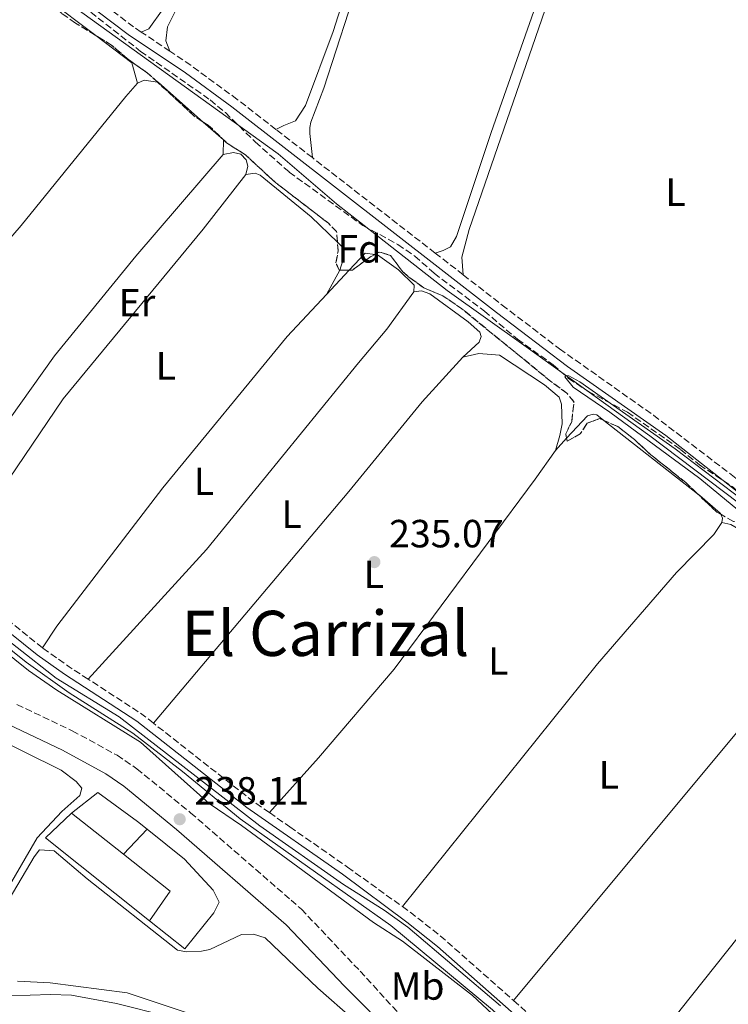
# Model space of a CAD drawing. Units: metres. Extents: x 629489 to 632984, y 4644027 to 4646404.
# Drawn here: x 632016 to 632196, y 4645897 to 4646148 of the extents above; entities that cross this region are included whole.
import ezdxf
from ezdxf.enums import TextEntityAlignment as Align

# ---------------------------------------------------------------- set-up
doc = ezdxf.new("R2010")
doc.units = ezdxf.units.M
doc.header["$MEASUREMENT"] = 0
doc.linetypes.add('DGN Style 1', pattern=[1.045693079995523, 0.001739921930109024, -1.043953158065414])
doc.linetypes.add('DGN Style 3', pattern=[2.435890702152634, 1.739921930109024, -0.6959687720436097])
for name, color, linetype, lineweight in [('Acequia sin especificar', 4, 'Continuous', 0), ('Borda', 1, 'Continuous', 13), ('Camino', 7, 'DGN Style 3', 0), ('Canal sin especificar no visto', 4, 'DGN Style 1', 13), ('Cota de punto acotado terreno', 7, 'Continuous', 0), ('Curva de nivel intermedia', 30, 'Continuous', 0), ('Etiqueta de uso rústico', 92, 'Continuous', 0), ('Etiqueta de zona arbolada', 92, 'Continuous', 0), ('Línea  de muro-pared o tapia', 1, 'Continuous', 13), ('Línea de cambio de uso (parcela vista)', 92, 'Continuous', 0), ('Margen derecho', 7, 'Continuous', 0), ('Punto acotado terreno (símbolo)', 7, 'Continuous', 0), ('Texto de Área (paraje) menor', 7, 'Continuous', 0), ('Zona arbolada', 92, 'DGN Style 3', 0)]:
    doc.layers.add(name, color=color, linetype=linetype, lineweight=lineweight)
doc.styles.add('Style-Arial', font='arial.ttf')

# ---------------------------------------------------------------- blocks, each defined once
blk = doc.blocks.new('5PATER')
at = {"layer": 'Canal sin especificar no visto', "linetype": 'Continuous', "lineweight": 0}
h = blk.add_hatch(color=51, dxfattribs=at)
edge = h.paths.add_edge_path()
edge.add_ellipse((0, 0), major_axis=(-0.1095731443231308, -0.1110710700762829), ratio=0.9994222409660317, start_angle=0, end_angle=360)

msp = doc.modelspace()

# ---------------------------------------------------------------- linework, layer by layer
at = {"layer": 'Acequia sin especificar', "color": 4, "linetype": 'Continuous', "lineweight": 0, "extrusion": (0.0004487051695711257, 0.0002925053137514074, 0.999999856552146), "elevation": 1877.009529982155, "flags": 128}
msp.add_lwpolyline([(631889.0211899352, 4646147.649726805), (631889.1411899222, 4646147.349726802), (631896.4011891921, 4646136.909726297), (631908.281187996, 4646123.469725313), (631918.2711869905, 4646111.539724512), (631936.2311851826, 4646083.939723334), (631937.5611850488, 4646077.169723449), (631939.7111848318, 4646071.259723419), (631942.0611845958, 4646068.629723226), (631943.7111844291, 4646065.55972314), (631944.8011843192, 4646052.239723566), (631946.7511841231, 4646048.459723473), (631948.2211839748, 4646046.519723361), (631970.1811817641, 4646023.149721479), (631978.6411809125, 4646015.289720706), (631987.8111799902, 4646007.459719838), (632000.4311787189, 4645997.739718596), (632017.4311770075, 4645984.019716951), (632028.4411758999, 4645976.23971584), (632044.6411742683, 4645965.909714156), (632057.261172998, 4645956.189712914), (632071.9511715196, 4645944.109711505), (632110.3411676546, 4645916.949707628), (632136.2111829987, 4645895.439716851), (632148.0511818066, 4645884.389715771), (632151.7511814343, 4645881.369715415)], dxfattribs=at)
at = {"layer": 'Acequia sin especificar', "color": 4, "linetype": 'Continuous', "lineweight": 0}
msp.add_polyline3d([(631925.2400000002, 4646230.600000001, 235.3600000000006), (631954, 4646209.52, 235.3000000000029), (631979.0099999999, 4646188.789999999, 235.3000000000029), (631994.2199999997, 4646178.01, 235.2100000000064), (632021.2100000001, 4646157.619999999, 235.1199999999953), (632081.79, 4646113.9, 235.1199999999953), (632096.6399999997, 4646101.119999999, 235.1199999999953), (632124.7999999998, 4646079.060000001, 235.1199999999953), (632144.9400000004, 4646064.730000001, 235.1199999999953), (632176.3700000001, 4646042.039999999, 234.6999999999971), (632278.4900000002, 4645964.859999999, 234.5599999999977), (632298.1900000004, 4645949.66, 234.8300000000018)], dxfattribs=at)
at = {"layer": 'Borda', "color": 1, "linetype": 'Continuous', "lineweight": 13, "elevation": 240.6600000000035, "flags": 128}
msp.add_lwpolyline([(632054.3200000003, 4645926.01), (632049, 4645918.470000001), (632022.5599999997, 4645939.59), (632029.2000000002, 4645945.880000001), (632042.3799999999, 4645935.449999999), (632054.3200000003, 4645926.01)], close=True, dxfattribs=at)
at = {"layer": 'Borda', "color": 23, "linetype": 'Continuous', "lineweight": 0, "elevation": 240.6600000000035, "flags": 128}
for points in [[(632049, 4645918.470000001), (632022.5599999997, 4645939.59), (632029.2000000002, 4645945.880000001)], [(632029.2000000002, 4645945.880000001), (632042.3799999999, 4645935.449999999)], [(632042.3799999999, 4645935.449999999), (632054.3200000003, 4645926.01), (632049, 4645918.470000001)]]:
    msp.add_lwpolyline(points, dxfattribs=at)
at = {"layer": 'Camino', "color": 7, "linetype": 'DGN Style 3', "lineweight": 0, "flags": 128}
for points, elevation in [([(632054.2299999992, 4646139.989999999), (632046.9400000002, 4646144.890000002)], 236.0299999999988), ([(632033.3799999994, 4645980.060000001), (632028.6000000006, 4645983.170000002), (632021.7600000009, 4645988.04)], 235.179999999993), ([(632113.41, 4645922.100000001), (632116.0799999966, 4645920.180000001), (632123.9800000002, 4645913.88), (632141.7299999997, 4645898.180000001)], 235.0899999999966), ([(632141.7299999997, 4645898.180000001), (632149.9699999987, 4645890.899999999), (632168.3700000009, 4645875.070000002)], 235.0899999999966)]:
    msp.add_lwpolyline(points, dxfattribs=dict(at, elevation=elevation))
at = {"layer": 'Camino', "color": 7, "linetype": 'DGN Style 3', "lineweight": 0, "extrusion": (0.4418362664543968, 0.5680752003863647, 0.6943135317359376), "elevation": 2918785.876841593, "flags": 128}
msp.add_lwpolyline([(2353495.372140699, -2815608.648454754), (2353506.411669989, -2815608.634559548), (2353507.095775242, -2815608.634559548)], dxfattribs=at)
at = {"layer": 'Camino', "color": 7, "linetype": 'DGN Style 3', "lineweight": 0, "extrusion": (0.000797612571501381, -0.0006200251274561979, 0.9999994896913834), "elevation": -2140.543542280752, "flags": 128}
msp.add_lwpolyline([(632121.3607217468, 4646088.165859834), (632090.1006997846, 4646112.465864502)], dxfattribs=at)
at = {"layer": 'Camino', "color": 7, "linetype": 'DGN Style 3', "lineweight": 0, "extrusion": (0.0008727489340019055, -0.0006774484736132048, 0.9999993896862457), "elevation": -2359.842190879423, "flags": 128}
msp.add_lwpolyline([(632128.4533313302, 4646082.517456904), (632121.3033253277, 4646088.067458179)], dxfattribs=at)
at = {"layer": 'Camino', "color": 7, "linetype": 'DGN Style 3', "lineweight": 0, "extrusion": (0.002989461199406521, -0.002402355043636479, 0.9999926458789492), "elevation": -9036.730001410337, "flags": 128}
msp.add_lwpolyline([(632018.2327631139, 4645979.737279537), (631993.8425133633, 4645999.337336098)], dxfattribs=at)
at = {"layer": 'Camino', "color": 7, "linetype": 'DGN Style 3', "lineweight": 0, "extrusion": (-0.01646077590802907, -0.02531005946925693, 0.9995441179588664), "elevation": -127758.7186604945, "flags": 128}
msp.add_lwpolyline([(-2003148.11631522, 4237403.569594185), (-2003151.862566343, 4237403.900807863), (-2003168.205090628, 4237403.900807863)], dxfattribs=at)
at = {"layer": 'Camino', "color": 7, "linetype": 'DGN Style 3', "lineweight": 0, "extrusion": (-0.02199404609857546, -0.03157209845648989, 0.9992594580664561), "elevation": -160349.3271961561, "flags": 128}
msp.add_lwpolyline([(-2137004.448887098, 4170352.431588595), (-2137009.872216333, 4170352.431588595), (-2137041.692062133, 4170354.250822882)], dxfattribs=at)
at = {"layer": 'Camino', "color": 7, "linetype": 'DGN Style 3', "lineweight": 0}
for points in [[(632046.9400000002, 4646144.890000002, 236.0299999999988), (632044.9599999998, 4646146.219999999, 236.0299999999988), (631981.7800000003, 4646193.989999999, 235.8500000000058), (631975.6200000001, 4646198.730000001, 235.8500000000058)], [(632081.2300000002, 4646120.09, 236.0099999999947), (632071.3799999976, 4646127.75, 236.0299999999988), (632059.5399999977, 4646136.420000002, 236.0299999999988), (632054.2299999992, 4646139.989999999, 236.0299999999988)], [(632128.8999999977, 4646083.050000001, 235.9499999999972), (632138.8199999996, 4646075.340000002, 235.9400000000023), (632153.4299999988, 4646064.180000001, 235.479999999996), (632177.3299999973, 4646047.280000002, 235.4199999999984), (632197.5500000013, 4646031.830000004, 235.4199999999984), (632198.8299999975, 4646030.81, 235.4199999999984)], [(632015.27, 4645973.590000002, 238.1000000000059), (632029.3699999995, 4645966.890000001, 238.1000000000059), (632040.7699999989, 4645960.680000001, 238.1900000000024), (632045.8200000004, 4645957.219999999, 238.1900000000024), (632059.4999999999, 4645946, 238.1100000000005), (632085.0700000002, 4645923.750000001, 238.1000000000059), (632087.6899999998, 4645921.469999999, 238.1000000000059), (632102.6599999989, 4645905.649999999, 238.1000000000059), (632115.5599999981, 4645891.530000002, 238.1199999999954), (632125.1400000004, 4645882.11, 237.9499999999971), (632146.0399999992, 4645869.280000002, 237.6799999999931), (632154.3799999988, 4645863.770000001, 237.570000000007), (632163.390000001, 4645857.13, 237.4600000000064), (632174.6700000019, 4645848.2, 237.300000000003), (632180.4999999991, 4645844.09, 237.179999999993)], [(632079.5599999982, 4645946.050000002, 235.1000000000058), (632084.7500000006, 4645942.420000002, 235.0899999999966), (632099.4400000002, 4645932.170000004, 235.0899999999966), (632113.41, 4645922.100000001, 235.0899999999966)]]:
    msp.add_polyline3d(points, dxfattribs=at)
at = {"layer": 'Curva de nivel intermedia', "color": 30, "linetype": 'Continuous', "lineweight": 0, "elevation": 235.0000000000001, "flags": 128}
for points in [[(632229.5999999993, 4646003.23), (632182.8300000003, 4646038.749999999), (632158.600000001, 4646055.75), (632155.8200000004, 4646057.289999999), (632155.1699999999, 4646057.390000001), (632154.780000001, 4646057.029999998), (632156.8900000011, 4646054.42), (632166.2100000017, 4646048.060000001), (632189.1800000004, 4646031.160000001), (632203.6900000012, 4646019.16)], [(631977.6800000009, 4646014.869999998), (632018.2200000006, 4645982.230000001)], [(632138.4100000006, 4645896.810000001), (632114.8000000003, 4645916.890000001), (632108.8000000011, 4645921.220000002), (632098.4299999999, 4645927.739999999), (632077.0900000005, 4645942.659999999), (632041.2800000008, 4645970.42), (632025.2400000012, 4645980.33), (631985.4900000007, 4646011.55)], [(632018.2200000006, 4645982.230000001), (632025.410000001, 4645977.26), (632046.7000000011, 4645964.009999999), (632064.2000000003, 4645948.41), (632072.4300000003, 4645942.730000001), (632093.4600000011, 4645927.279999998), (632106.0600000008, 4645918.060000001), (632113.4700000006, 4645913.279999999), (632131.2600000004, 4645899.439999999), (632147.5200000012, 4645884.220000001)]]:
    msp.add_lwpolyline(points, dxfattribs=at)
at = {"layer": 'Línea  de muro-pared o tapia', "color": 1, "linetype": 'Continuous', "lineweight": 13, "extrusion": (0.01169854505525349, 0.01237532039089389, 0.9998549872300548), "elevation": 65129.54106964821, "flags": 128}
msp.add_lwpolyline([(632002.3582662996, 4645491.589844701), (631996.3069254506, 4645485.189354569)], dxfattribs=at)
at = {"layer": 'Línea  de muro-pared o tapia', "color": 1, "linetype": 'Continuous', "lineweight": 13}
for points in [[(632029.2000000002, 4645945.880000001, 240.6600000000035), (632035.8600000005, 4645951.180000001, 240.6600000000035), (632046.0099999999, 4645943.800000001, 240.570000000007), (632048.4299999997, 4645941.850000001, 240.5099999999948)], [(632048.4299999997, 4645941.850000001, 240.5099999999948), (632057.9199999999, 4645934.199999999, 240.2899999999936), (632065.2400000002, 4645926.310000001, 240.1999999999971), (632066.75, 4645923.230000001, 240.1100000000006), (632065.4100000003, 4645920.5, 240.1100000000006), (632058, 4645911.34, 240.1999999999971), (632049, 4645918.470000001, 240.1999999999971)]]:
    msp.add_polyline3d(points, dxfattribs=at)
at = {"layer": 'Línea de cambio de uso (parcela vista)', "color": 92, "linetype": 'Continuous', "lineweight": 0, "flags": 128}
for points, elevation in [([(632022.6223999998, 4646153.6457), (632022.7400000002, 4646153.609999999), (632035.3444999997, 4646144.022)], 235.2700000000041), ([(632051.0273000002, 4646132.158100001), (632047.6799999997, 4646132.600000001), (632046, 4646131.84)], 235.25), ([(632062.7052999996, 4646121.9693), (632051.2400000002, 4646132.130000001), (632051.0273000002, 4646132.158100001)], 235.25), ([(632067.8099999997, 4646113.720000001), (632067.8499999996, 4646117.41), (632062.7052999996, 4646121.9693)], 235.25), ([(632096.8636999996, 4646091.3851), (632090.1600000003, 4646097.83), (632077.2199999997, 4646108.4), (632075.9299999997, 4646108.930000001), (632073.5300000003, 4646108.58)], 235.179999999993), ([(632097.4888000004, 4646084.249399999), (632097.5, 4646084.27), (632098.2800000003, 4646086.710000001), (632098.1900000004, 4646090.109999999), (632096.8636999996, 4646091.3851)], 235.179999999993), ([(632099.8806999996, 4646084.2423), (632103.9500000002, 4646088.609999999), (632106.3846000005, 4646088.2378)], 235.179999999993), ([(632106.3846000005, 4646088.2378), (632107.0899999999, 4646088.130000001), (632112.4500000002, 4646084.310000001), (632116.3899999997, 4646080.449999999), (632116.2999999998, 4646078.74)], 235.179999999993), ([(632094.1299999999, 4646078.07), (632097.4888000004, 4646084.249399999)], 235.179999999993), ([(632094.1299999999, 4646078.07), (632099.8806999996, 4646084.2423)], 235.179999999993), ([(632116.2999999998, 4646078.74), (632118.2699999996, 4646078.970000001), (632120.3799999999, 4646078.220000001), (632130.1299999999, 4646071.07), (632133.1699999999, 4646068.480000001), (632133.4900000002, 4646067.380000001), (632132.9600000001, 4646065.859999999), (632128.7699999996, 4646062.07)], 235.179999999993), ([(632021.7599999999, 4645988.039999999), (632025.4400000004, 4645993.539999999), (632052.4000000004, 4646028.800000001), (632084.1100000005, 4646067.32), (632094.1299999999, 4646078.07)], 235.179999999993), ([(632155.2255999995, 4646041.430600001), (632160.5300000003, 4646047.17), (632161.9699999997, 4646047.57), (632162.9100000003, 4646047.359999999), (632164.7134999996, 4646045.947699999)], 235.1000000000058), ([(632164.7134999996, 4646045.947699999), (632188.5234000003, 4646027.3016)], 235.1000000000058), ([(632152.3600000005, 4646038.33), (632155.2255999995, 4646041.430600001)], 235.1000000000058), ([(632079.5599999997, 4645946.050000001), (632092.0800000001, 4645960.029999999), (632111.3200000003, 4645982.58), (632147.2300000006, 4646030.970000001), (632152.3600000005, 4646038.33)], 235.1000000000058), ([(632188.5234000003, 4646027.3016), (632189.0999999996, 4646026.850000001), (632194.3499999996, 4646022.350000001), (632194.4825999998, 4646022.037599999)], 235.1000000000058), ([(632194.4825999998, 4646022.037599999), (632194.9100000003, 4646021.029999999), (632194.7100000001, 4646019.980000001)], 235.1000000000058), ([(632194.7100000001, 4646019.980000001), (632196.9900000002, 4646019.41), (632202.1399999997, 4646016.480000001), (632221.4199999999, 4646001.4), (632223.2400000002, 4645998.949999999), (632223.5599999997, 4645997.800000001)], 235.1000000000058), ([(632168.3700000001, 4645875.07), (632184.3799999999, 4645896.07), (632249.0899999999, 4645977.41), (632250.1699999999, 4645978.369999999)], 235.0899999999965)]:
    msp.add_lwpolyline(points, dxfattribs=dict(at, elevation=elevation))
at = {"layer": 'Línea de cambio de uso (parcela vista)', "color": 92, "linetype": 'Continuous', "lineweight": 0, "extrusion": (-0.003731866080163053, -0.004905969386429892, 0.9999810021395104), "elevation": -24917.2460701066, "flags": 128}
msp.add_lwpolyline([(632031.8212628018, 4646077.691233223), (632040.986698977, 4646070.719149319), (632042.4766139633, 4646065.509086619)], dxfattribs=at)
at = {"layer": 'Línea de cambio de uso (parcela vista)', "color": 92, "linetype": 'Continuous', "lineweight": 0, "extrusion": (-0.01483235049123949, 0.01241952901045004, 0.9998128608284972), "elevation": 48562.70097741074, "flags": 128}
msp.add_lwpolyline([(631923.9678996281, 4645768.740575279), (631958.7827336362, 4645817.5743416), (631979.4904550737, 4645843.006195602), (632001.758004876, 4645868.908300749)], dxfattribs=at)
at = {"layer": 'Línea de cambio de uso (parcela vista)', "color": 92, "linetype": 'Continuous', "lineweight": 0, "extrusion": (-0.0198450825307548, 0.0161617017778476, 0.9996724323972286), "elevation": 62780.5702491722, "flags": 128}
msp.add_lwpolyline([(-4001709.039295222, -2442995.150276849), (-4001691.397712973, -2442994.737403974), (-4001635.386513877, -2442995.150276849), (-4001582.677672078, -2442990.461588733)], dxfattribs=at)
at = {"layer": 'Línea de cambio de uso (parcela vista)', "color": 92, "linetype": 'Continuous', "lineweight": 0, "extrusion": (0.004126096425782396, -0.003467125209040616, 0.9999854770800776), "elevation": -13265.18736296135, "flags": 128}
msp.add_lwpolyline([(632109.9487449783, 4646060.673066807), (632103.1188031184, 4646051.113026558), (632095.8889059252, 4646042.532940027), (632057.1992352725, 4645995.012672155), (632027.0294508327, 4645961.992473688)], dxfattribs=at)
at = {"layer": 'Línea de cambio de uso (parcela vista)', "color": 92, "linetype": 'Continuous', "lineweight": 0, "extrusion": (0.001811246589652741, -0.001636630353940061, 0.9999970204089991), "elevation": -6223.767478868422, "flags": 128}
msp.add_lwpolyline([(632127.3071415161, 4646058.106370272), (632116.9971584282, 4646046.696354991), (632098.2972072144, 4646023.9163137), (632048.5772887709, 4645964.866245397)], dxfattribs=at)
at = {"layer": 'Línea de cambio de uso (parcela vista)', "color": 92, "linetype": 'Continuous', "lineweight": 0, "extrusion": (0.01317891357970958, -0.01155942433797812, 0.9998463361666298), "elevation": -45138.61213820021, "flags": 128}
msp.add_lwpolyline([(632136.7007306978, 4645808.601134907), (632134.7009044124, 4645805.521035987), (632125.2117286875, 4645795.880234249), (632105.0834771242, 4645772.548726159), (632055.4085829809, 4645710.714594875)], dxfattribs=at)
at = {"layer": 'Línea de cambio de uso (parcela vista)', "color": 92, "linetype": 'Continuous', "lineweight": 0, "extrusion": (-0.003264389579231042, 0.002581058882205263, 0.9999913409103709), "elevation": 10162.86732328933, "flags": 128}
msp.add_lwpolyline([(632220.9588663498, 4645987.04453457), (632220.5388685876, 4645985.694535526), (632200.1089774425, 4645960.674446732), (632139.1292697107, 4645887.42420274)], dxfattribs=at)
at = {"layer": 'Línea de cambio de uso (parcela vista)', "color": 92, "linetype": 'Continuous', "lineweight": 0}
for points in [[(631975.6200000001, 4646198.730000001, 235.8500000000058), (631973.6799999997, 4646201.939999999, 235.8500000000058), (631973.9800000006, 4646206.350000001, 235.8500000000058), (631974.7599999999, 4646208.930000001, 235.8500000000058), (631977.8899999997, 4646213.699999999, 235.8500000000058), (631994.3300000001, 4646244.83, 235.8500000000058), (632015.9199999999, 4646284.34, 235.6600000000035), (632017.8499999996, 4646286.390000001, 235.570000000007), (632021.0899999999, 4646287.33, 235.4799999999959), (632022.79, 4646287.380000001, 235.3899999999994), (632033.5999999996, 4646281.720000001, 235.2100000000064), (632063.8099999997, 4646258.02, 235.2100000000064), (632092.4400000004, 4646234.41, 235.3899999999994), (632091.8600000005, 4646229.850000001, 235.3899999999994), (632087.2800000003, 4646221.060000001, 235.570000000007), (632071.0599999997, 4646187.52, 235.6600000000035), (632052.5, 4646150.789999999, 235.6600000000035), (632048.8200000003, 4646145.720000001, 235.6600000000035), (632046.9400000004, 4646144.890000001, 236.0299999999988)], [(632054.2300000006, 4646139.99, 236.0299999999988), (632053.1600000003, 4646142.66, 236.0299999999988), (632053.6200000001, 4646146.220000001, 236.0299999999988), (632092.4500000002, 4646224.130000001, 235.75), (632093.4000000004, 4646225.430000001, 235.75), (632095.9199999999, 4646226.92, 235.75), (632099.5099999999, 4646225.32, 235.6600000000035), (632110.6600000003, 4646217.800000001, 235.6600000000035), (632114.5499999998, 4646214.310000001, 235.6199999999953), (632115.2999999998, 4646212.58, 235.6199999999953), (632115.4900000002, 4646209.91, 235.6199999999953), (632114.2400000002, 4646202.84, 235.6199999999953), (632095.7699999996, 4646145.02, 235.570000000007), (632088.7599999999, 4646126.210000001, 235.570000000007), (632086.2000000002, 4646122.300000001, 235.570000000007), (632083.2199999997, 4646121.050000001, 235.570000000007), (632081.2300000006, 4646120.09, 236.0099999999948)], [(632090.4900000002, 4646112.9, 236), (632089.8399999999, 4646119.039999999, 235.9499999999971), (632089.8600000005, 4646120.550000001, 235.9499999999971), (632090.0999999996, 4646121.960000001, 235.9499999999971), (632093.4000000004, 4646130.600000001, 235.9499999999971), (632109.0700000003, 4646179.09, 235.7700000000041), (632113.7599999999, 4646191.380000001, 235.7200000000012), (632117.9800000006, 4646200.350000001, 235.7200000000012), (632121.1299999999, 4646203.930000001, 235.7200000000012), (632123.3099999997, 4646204.75, 235.7200000000012), (632125.8099999997, 4646204.699999999, 235.7200000000012), (632127.8600000005, 4646204.180000001, 235.7200000000012), (632132.5700000003, 4646202.4, 235.6699999999983), (632151.2599999999, 4646189.699999999, 235.6300000000047), (632155.6100000005, 4646185.99, 235.6300000000047), (632156.8899999997, 4646184.279999999, 235.6300000000047), (632157.4500000002, 4646182.9, 235.6300000000047), (632157.3399999999, 4646180.630000001, 235.6300000000047), (632156.6600000003, 4646178.050000001, 235.6300000000047), (632136, 4646119.350000001, 235.5800000000018), (632127.1900000004, 4646092.810000001, 235.5399999999936), (632125.6399999997, 4646090.15, 235.5399999999936), (632123.8099999997, 4646089.220000001, 235.5399999999936), (632121.75, 4646088.600000001, 235.9600000000064)], [(632128.9000000004, 4646083.050000001, 235.9499999999971), (632128.5300000003, 4646087.57, 235.7200000000012), (632130.4199999999, 4646094.609999999, 235.6199999999953), (632159.3499999996, 4646178.49, 235.4400000000023), (632160.7100000001, 4646179.640000001, 235.4400000000023), (632161.8600000005, 4646180.08, 235.4400000000023), (632163.7199999997, 4646180.140000001, 235.4400000000023), (632165.5300000003, 4646179.720000001, 235.3899999999994), (632172.6200000001, 4646176.15, 235.3899999999994), (632197.9800000006, 4646154.220000001, 235.3399999999965), (632210.9100000003, 4646143.550000001, 235.3000000000029), (632233.75, 4646126.08, 235.3000000000029), (632235.5, 4646124.949999999, 235.3000000000029)], [(632046, 4646131.84, 235.25), (632042.9699999997, 4646128.49, 235.25), (632016.3600000005, 4646095.65, 235.25), (631993.4000000004, 4646069.16, 235.25), (631966.0700000003, 4646035.890000001, 235.3600000000006)], [(632067.8099999997, 4646113.720000001, 235.25), (632070.4100000003, 4646114.210000001, 235.25), (632072.2699999996, 4646113.800000001, 235.25), (632073.5999999996, 4646112.359999999, 235.25), (632074.0199999996, 4646110.710000001, 235.25), (632073.5300000003, 4646108.58, 235.179999999993)], [(632152.3600000005, 4646038.33, 235.1000000000058), (632153.5300000003, 4646042.08, 235.1000000000058), (632154.0800000001, 4646045.119999999, 235.1000000000058), (632153.9299999997, 4646050.119999999, 235.1000000000058), (632153.2999999998, 4646051.850000001, 235.1000000000058), (632149.5999999996, 4646055.050000001, 235.1000000000058), (632138.1500000004, 4646062.619999999, 235.1000000000058), (632132.9100000003, 4646062.99, 235.1000000000058), (632128.7699999996, 4646062.07, 235.179999999993)], [(631998.3600000005, 4645970.810000001, 238.5899999999965), (632026.5800000001, 4645956.84, 238.5899999999965), (632030.3499999996, 4645953.970000001, 238.5899999999965), (632031.8200000003, 4645952.310000001, 238.5899999999965), (632031.2999999998, 4645950.449999999, 238.5899999999965), (632026.7300000006, 4645946.34, 238.5899999999965), (632020.3899999997, 4645939.630000001, 238.5899999999965), (632002.25, 4645908.449999999, 238.679999999993)], [(632001.1200000001, 4645903.449999999, 238.679999999993), (632019.6799999997, 4645934.779999999, 238.679999999993), (632021.0499999998, 4645936.529999999, 238.679999999993), (632024.75, 4645936.350000001, 238.679999999993), (632033.1799999997, 4645929.199999999, 238.679999999993), (632056.1299999999, 4645910.970000001, 238.679999999993), (632058.4100000003, 4645910.609999999, 238.679999999993)], [(632058.4100000003, 4645910.609999999, 238.679999999993), (632062.2400000002, 4645910.720000001, 238.679999999993), (632064.3600000005, 4645911.199999999, 238.679999999993), (632072.4900000002, 4645914.980000001, 238.679999999993), (632075.4699999997, 4645915.07, 238.679999999993), (632078.4699999997, 4645914.16, 238.679999999993), (632091.9000000004, 4645901.34, 238.679999999993), (632128.1900000004, 4645869.430000001, 238.4499999999971), (632128.0499999998, 4645868.439999999, 238.4499999999971), (632127.4100000003, 4645868.189999999, 238.4499999999971), (632125.4900000002, 4645868.42, 238.4499999999971), (632116.7400000002, 4645871.310000001, 238.4499999999971), (632101.0800000001, 4645877.890000001, 238.320000000007), (632084.1500000004, 4645884.08, 238.5), (632074.0899999999, 4645888.480000001, 238.5), (632060.4299999997, 4645894.480000001, 238.5), (632043.3799999999, 4645900.100000001, 238.5), (632023.7100000001, 4645902.67, 238.5899999999965), (632015.4600000001, 4645903.140000001, 238.5899999999965)], [(632023.7999999998, 4645899.689999999, 238.4100000000035), (632013.4400000004, 4645899.4, 238.4100000000035), (632010.9100000003, 4645898.470000001, 238.4100000000035), (632008.5700000003, 4645895.850000001, 238.4100000000035), (632000.9100000003, 4645885.699999999, 238.4100000000035), (631989.0899999999, 4645867.050000001, 238.4100000000035), (631975.8700000001, 4645847.359999999, 238.4100000000035), (631967.3899999997, 4645833.310000001, 238.6399999999994), (631969.4100000003, 4645830, 238.5899999999965), (631974.4199999999, 4645823.470000001, 238.5), (632000.1699999999, 4645811.42, 238.4100000000035), (632015.4299999997, 4645829.32, 238.4100000000035), (632037.5, 4645857.060000001, 238.4100000000035), (632061.3200000003, 4645883.289999999, 238.4100000000035), (632067.4500000002, 4645887.16, 238.4100000000035), (632062.8300000001, 4645890.15, 238.4100000000035), (632053.4800000006, 4645894.180000001, 238.4100000000035), (632040.6500000004, 4645897.460000001, 238.4100000000035), (632029.2000000002, 4645899.560000001, 238.4100000000035), (632023.7999999998, 4645899.689999999, 238.4100000000035)]]:
    msp.add_polyline3d(points, dxfattribs=at)
at = {"layer": 'Margen derecho', "color": 7, "linetype": 'Continuous', "lineweight": 0}
for points in [[(631980.3399999986, 4646192.109999999, 235.8500000000058), (632043.5799999986, 4646144.300000001, 236.0299999999988), (632058.1799999988, 4646134.489999998, 236.0299999999988), (632069.9600000004, 4646125.860000002, 236.0299999999988), (632137.3700000012, 4646073.480000001, 235.9400000000023), (632155.4800000007, 4646059.720000001, 235.4400000000024), (632180.4699999979, 4646042.120000003, 235.4199999999984), (632209.6399999991, 4646019.16, 235.3800000000046), (632243.7999999993, 4645993.580000003, 235.320000000007), (632280.3999999983, 4645966.890000001, 235.2799999999989), (632298.3700000013, 4645952.65, 235.1900000000023), (632300.8900000004, 4645950.170000004, 235.1900000000023), (632302.530000001, 4645947.830000003, 235.6699999999983), (632301.3399999996, 4645946.49, 235.6900000000023), (632289.0399999993, 4645933.81, 235.229999999996), (632280.2999999998, 4645924.420000002, 235.320000000007), (632256.9099999988, 4645898.390000001, 235.3999999999942), (632234.4499999996, 4645872.420000004, 235.0800000000018), (632217.879999998, 4645854.140000002, 235.0399999999937), (632216.100000001, 4645852.530000002, 235.1399999999995)], [(632180.4999999991, 4645844.09, 237.179999999993), (632186.269999998, 4645841.520000001, 236.7200000000012), (632189.6799999989, 4645840.350000002, 236.5800000000018), (632193.0599999985, 4645839.980000001, 236.4400000000024), (632196.829999997, 4645840.320000002, 236.1600000000035), (632200.8099999978, 4645841.539999999, 235.8800000000047), (632205.5100000007, 4645843.780000002, 235.6900000000023), (632211.0300000015, 4645847.949999999, 235.4100000000035), (632210.73, 4645849.82, 235.0899999999966), (632209.4099999989, 4645851.180000001, 235.0899999999966), (632179.5799999981, 4645863.820000002, 235.0899999999966), (632175.2399999974, 4645866.340000001, 235.0899999999966), (632171.7300000006, 4645868.830000003, 235.0899999999966), (632148.2899999978, 4645888.980000001, 235.0899999999966), (632122.3399999996, 4645911.930000001, 235.0899999999966), (632114.5199999987, 4645918.160000001, 235.0899999999966), (632098.1700000007, 4645930.360000002, 235.0899999999966), (632073.7899999992, 4645947.370000003, 235.1000000000058), (632045.7899999992, 4645969.350000001, 235.1799999999931), (632027.3500000011, 4645981.330000003, 235.1799999999931), (632020.420000002, 4645986.27, 235.1799999999931), (631984.1999999988, 4646015.390000002, 235.3600000000006)], [(632012.9799999989, 4645968.550000001, 238.1000000000059), (632026.8599999994, 4645961.960000002, 238.1000000000059), (632037.8699999999, 4645955.960000004, 238.1900000000024), (632042.499999999, 4645952.780000002, 238.1900000000024), (632055.9300000002, 4645941.77, 238.1100000000005), (632083.8500000021, 4645917.470000001, 238.1000000000059), (632098.64, 4645901.84, 238.1000000000059), (632111.8299999975, 4645888.570000002, 238.1399999999995), (632120.48, 4645880.82, 237.9900000000052), (632125.8700000012, 4645876.890000001, 237.8800000000047), (632138.0199999994, 4645869.66, 237.7100000000063), (632143.1, 4645866.130000001, 237.6799999999931)]]:
    msp.add_polyline3d(points, dxfattribs=at)
at = {"layer": 'Zona arbolada', "color": 92, "linetype": 'DGN Style 3', "lineweight": 0, "flags": 128}
for points, elevation in [([(632051.0273000002, 4646132.158100001), (632048.5499999998, 4646134.449999999), (632043.7400000002, 4646137.800000001), (632039.3799999999, 4646141.57), (632035.3444999997, 4646144.022)], 237.7100000000064), ([(632062.7052999996, 4646121.9693), (632060.3099999997, 4646123.57), (632051.0273000002, 4646132.158100001)], 237.7100000000064), ([(632096.8636999996, 4646091.3851), (632096.6600000003, 4646094.060000001), (632094.5599999997, 4646096.210000001), (632081.2300000006, 4646106.460000001), (632073.4600000001, 4646113.609999999), (632068.6600000003, 4646116.67), (632064.4699999997, 4646120.789999999), (632062.7052999996, 4646121.9693)], 237.7100000000064), ([(632097.4888000004, 4646084.249399999), (632097.2999999998, 4646084.25), (632096.4900000002, 4646086.09), (632097.04, 4646089.07), (632096.8636999996, 4646091.3851)], 237.7100000000064), ([(632106.3846000005, 4646088.2378), (632105.0499999998, 4646087.5), (632100.6699999999, 4646084.24), (632099.8806999996, 4646084.2423)], 237.7100000000064), ([(632155.2255999995, 4646041.430600001), (632154.9900000002, 4646042.52), (632156.5199999996, 4646045.640000001), (632157.0899999999, 4646050.66), (632155.2599999999, 4646052.930000001), (632151.2300000006, 4646055.890000001), (632128.5800000001, 4646074.359999999), (632123.7199999997, 4646077.699999999), (632118.8899999997, 4646079.710000001), (632114.8399999999, 4646082.66), (632113.4699999997, 4646083.859999999), (632110.3899999997, 4646088.01), (632107.5099999999, 4646088.859999999), (632106.3846000005, 4646088.2378)], 237.7100000000063), ([(632099.8806999996, 4646084.2423), (632097.4888000004, 4646084.249399999)], 237.7100000000064), ([(632164.7134999996, 4646045.947699999), (632163.6200000001, 4646046.42), (632160.4299999997, 4646045.230000001), (632158.7100000001, 4646042.51), (632155.3899999997, 4646040.67), (632155.2255999995, 4646041.430600001)], 237.7100000000064), ([(632188.5234000003, 4646027.3016), (632185.6200000001, 4646030.050000001), (632176.6600000003, 4646037.220000001), (632172.4699999997, 4646041.109999999), (632168.25, 4646044.42), (632164.7134999996, 4646045.947699999)], 237.7100000000064), ([(632194.4825999998, 4646022.037599999), (632193.4900000002, 4646022.600000001), (632188.5234000003, 4646027.3016)], 237.7100000000064)]:
    msp.add_lwpolyline(points, dxfattribs=dict(at, elevation=elevation))
at = {"layer": 'Zona arbolada', "color": 92, "linetype": 'DGN Style 3', "lineweight": 0}
for points in [[(632035.3444999997, 4646144.022, 237.7100000000064), (632030.1799999997, 4646147.16, 237.7100000000064), (632026.7000000002, 4646149.630000001, 237.7100000000064), (632022.6223999998, 4646153.6457, 237.8214000000008)], [(632197.6900000004, 4646020.220000001, 237.7100000000064), (632193.4900000002, 4646022.600000001, 237.7100000000064), (632185.6200000001, 4646030.050000001, 237.7100000000064), (632176.6600000003, 4646037.220000001, 237.7100000000064), (632172.4699999997, 4646041.109999999, 237.7100000000064), (632168.25, 4646044.42, 237.7100000000064), (632163.6200000001, 4646046.42, 237.7100000000064), (632160.4299999997, 4646045.230000001, 237.7100000000064), (632158.7100000001, 4646042.51, 237.7100000000064), (632155.3899999997, 4646040.67, 237.7100000000064), (632154.9900000002, 4646042.52, 237.7100000000064), (632156.5199999996, 4646045.640000001, 237.7100000000064), (632157.0899999999, 4646050.66, 237.7100000000064), (632155.2599999999, 4646052.930000001, 237.7100000000064), (632151.2300000006, 4646055.890000001, 237.7100000000064), (632128.5800000001, 4646074.359999999, 237.7100000000064), (632123.7199999997, 4646077.699999999, 237.7100000000064), (632118.8899999997, 4646079.710000001, 237.7100000000064), (632114.8399999999, 4646082.66, 237.7100000000064), (632113.4699999997, 4646083.859999999, 237.7100000000064), (632110.3899999997, 4646088.01, 237.7100000000064), (632107.5099999999, 4646088.859999999, 237.7100000000064), (632105.0499999998, 4646087.5, 237.7100000000064), (632100.6699999999, 4646084.24, 237.7100000000064), (632097.2999999998, 4646084.25, 237.7100000000064), (632096.4900000002, 4646086.09, 237.7100000000064), (632097.04, 4646089.07, 237.7100000000064), (632096.6600000003, 4646094.060000001, 237.7100000000064), (632094.5599999997, 4646096.210000001, 237.7100000000064), (632081.2300000006, 4646106.460000001, 237.7100000000064), (632073.4600000001, 4646113.609999999, 237.7100000000064), (632068.6600000003, 4646116.67, 237.7100000000064), (632064.4699999997, 4646120.789999999, 237.7100000000064), (632060.3099999997, 4646123.57, 237.7100000000064), (632048.5499999998, 4646134.449999999, 237.7100000000064), (632043.7400000002, 4646137.800000001, 237.7100000000064), (632039.3799999999, 4646141.57, 237.7100000000064), (632030.1799999997, 4646147.16, 237.7100000000064), (632026.7000000002, 4646149.630000001, 237.7100000000064)], [(632034.0700000003, 4646149.960000001, 237.8300000000018), (632046.75, 4646139.980000001, 237.7700000000041), (632064.5099999999, 4646127.600000001, 237.7700000000041), (632068.3399999999, 4646124.380000001, 237.7700000000041), (632075.9699999997, 4646116.890000001, 237.7700000000041), (632084.5800000001, 4646109.230000001, 237.7700000000041), (632103.3600000005, 4646095.600000001, 237.7700000000041), (632112.29, 4646090.789999999, 237.7700000000041), (632116.5599999997, 4646087.82, 237.7700000000041), (632121.5099999999, 4646083.449999999, 237.7700000000041), (632134.29, 4646073.810000001, 237.7700000000041), (632142.7100000001, 4646066.630000001, 237.7700000000041), (632151.79, 4646060.16, 237.7100000000064), (632155.7300000006, 4646056.67, 237.7100000000064), (632160.7800000003, 4646053.33, 237.7100000000064), (632170.7000000002, 4646048.039999999, 237.7100000000064), (632184.2400000002, 4646038.57, 237.7100000000064), (632189.0599999997, 4646034.619999999, 237.7100000000064), (632197.6600000003, 4646028.939999999, 237.7100000000064)], [(632034.0700000003, 4646149.960000001, 237.8300000000018), (632046.75, 4646139.980000001, 237.7700000000041), (632064.5099999999, 4646127.600000001, 237.7700000000041), (632068.3399999999, 4646124.380000001, 237.7700000000041), (632075.9699999997, 4646116.890000001, 237.7700000000041), (632084.5800000001, 4646109.230000001, 237.7700000000041), (632103.3600000005, 4646095.600000001, 237.7700000000041), (632112.29, 4646090.789999999, 237.7700000000041), (632116.5599999997, 4646087.82, 237.7700000000041), (632121.5099999999, 4646083.449999999, 237.7700000000041), (632134.29, 4646073.810000001, 237.7700000000041), (632142.7100000001, 4646066.630000001, 237.7700000000041), (632151.79, 4646060.16, 237.7100000000064), (632155.7300000006, 4646056.67, 237.7100000000064), (632160.7800000003, 4646053.33, 237.7100000000064), (632170.7000000002, 4646048.039999999, 237.7100000000064), (632184.2400000002, 4646038.57, 237.7100000000064), (632189.0599999997, 4646034.619999999, 237.7100000000064), (632197.6600000003, 4646028.939999999, 237.7100000000064), (632201.3200000003, 4646025.039999999, 237.7100000000064), (632202, 4646021.859999999, 237.7100000000064), (632200.3600000005, 4646020.130000001, 237.7100000000064), (632197.6900000004, 4646020.220000001, 237.7100000000064), (632194.4825999998, 4646022.037599999, 237.7100000000064)]]:
    msp.add_polyline3d(points, dxfattribs=at)

# ---------------------------------------------------------------- block references
at = {"layer": 'Punto acotado terreno (símbolo)', "color": 7, "linetype": 'Continuous', "lineweight": 0, "xscale": 10, "yscale": 10, "zscale": 10}
for p in [(632106.2799999998, 4646009.870000001, 235.070000000007), (632056.7199999992, 4645944.359999999, 238.110000000001)]:
    msp.add_blockref('5PATER', p, dxfattribs=at)

# ---------------------------------------------------------------- texts
at = {"layer": 'Cota de punto acotado terreno', "color": 7, "linetype": 'Continuous', "lineweight": 0, "style": 'Style-Arial'}
for s, p in [('235.07', (632110.030000001, 4646013.620000001, 235.070000000007)), ('238.11', (632060.4699999981, 4645948.109999999, 238.1100000000006))]:
    msp.add_text(s, height=7.000000000000002, dxfattribs=at).set_placement(p)
at = {"layer": 'Etiqueta de uso rústico', "color": 92, "linetype": 'Continuous', "lineweight": 0, "style": 'Style-Arial'}
for s, p in [('L', (632182.9514203779, 4646104.110009999, 235.5399999999936)), ('Er', (632045.8454566065, 4646075.960009999, 235.1999999999971)), ('L', (632053.191420379, 4646059.860009999, 235.179999999993)), ('L', (632062.8814203786, 4646030.430009998, 235.179999999993)), ('L', (632085.2214203813, 4646022.090009999, 235.1699999999983)), ('L', (632106.1414203783, 4646006.770009999, 235.070000000007)), ('L', (632137.8414203777, 4645984.680009998, 235.1000000000058)), ('L', (632165.9614203807, 4645955.680009999, 235.1000000000058)), ('Mb', (632117.300246243, 4645901.890009999, 236.4700000000012))]:
    msp.add_text(s, height=7.000000000000002, dxfattribs=at).set_placement(p, align=Align.MIDDLE_CENTER)
at = {"layer": 'Etiqueta de zona arbolada', "color": 92, "linetype": 'Continuous', "lineweight": 0, "style": 'Style-Arial'}
msp.add_text('Fd', height=7.000000000000002, dxfattribs=at).set_placement((632102.4774413635, 4646089.660009998, 235.1999999999971), align=Align.MIDDLE_CENTER)
at = {"layer": 'Texto de Área (paraje) menor', "color": 7, "linetype": 'Continuous', "lineweight": 0, "style": 'Style-Arial'}
msp.add_text('El Carrizal', height=11.5, dxfattribs=at).set_placement((632093.8111658085, 4645991.710010001, 235.1000000000058), align=Align.MIDDLE_CENTER)

doc.saveas('drawing.dxf')
